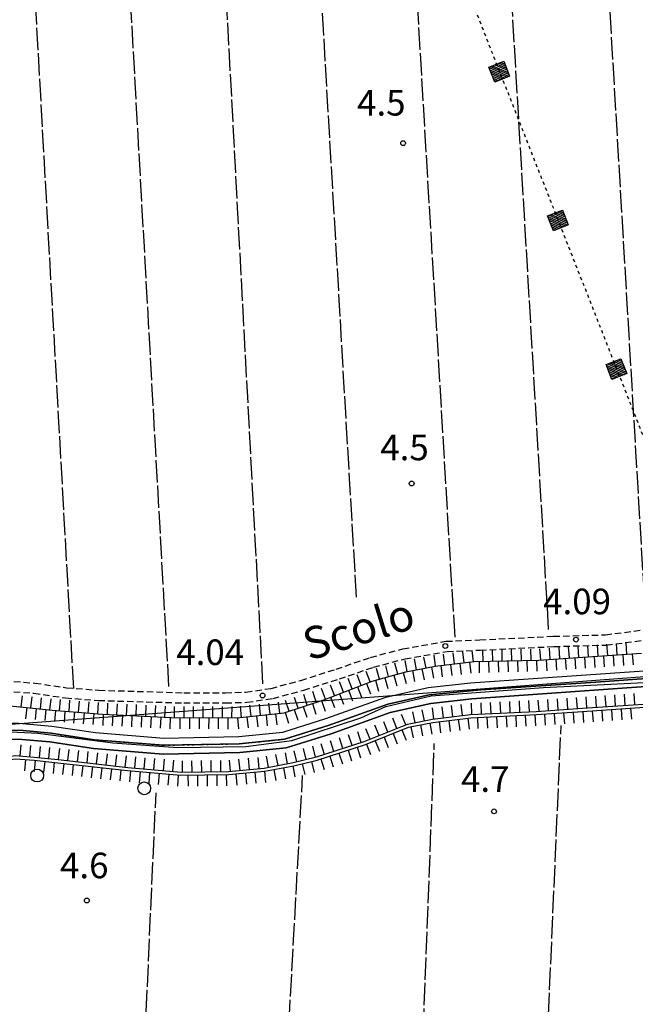
# Model space of a CAD drawing. Extents: x 1740979 to 1745291, y 5034609 to 5037738.
# Drawn here: x 1741772 to 1741964, y 5036946 to 5037254 of the extents above; entities that cross this region are included whole.
import ezdxf

# ---------------------------------------------------------------- set-up
doc = ezdxf.new("R2010")
doc.units = 0
for name, pattern in [('C', [10, 5, 5]), ('L17', [8, 7, -1]), ('L2', [1.5, 0.5, -1]), ('L4', [2, 1, -1]), ('L7', [3, 2, -1])]:
    doc.linetypes.add(name, pattern=pattern)
doc.layers.get('0').update_dxf_attribs({"linetype": 'C'})
for name, color, linetype in [('11A1', 1, 'C'), ('11B2', 1, 'C'), ('14P16', 2, 'C'), ('15A1', 5, 'L2'), ('15E5', 2, 'C'), ('16A1', 1, 'C'), ('22H8', 1, 'C'), ('24E5', 2, 'C'), ('2J10', 2, 'L7'), ('4A1', 3, 'C'), ('4AJ36', 1, 'C'), ('4E5', 2, 'L17'), ('5F6', 1, 'C'), ('6H8', 2, 'C'), ('8E5', 2, 'L4'), ('A4A1', 1, 'C')]:
    doc.layers.add(name, color=color, linetype=linetype)

# ---------------------------------------------------------------- blocks, each defined once
blk = doc.blocks.new('5F6')
at = {"layer": '5F6'}
blk.add_circle((0, 0), 2, dxfattribs=at)
blk = doc.blocks.new('11A1')
at = {"layer": '11A1'}
blk.add_circle((0, 0), 0.75, dxfattribs=at)
blk = doc.blocks.new('11B2')
at = {"layer": '11B2'}
blk.add_circle((0, 0), 0.75, dxfattribs=at)
blk = doc.blocks.new('22H8')
at = {"layer": '22H8'}
blk.add_line((0, 0), (0, 3.5), dxfattribs=at)
blk = doc.blocks.new('*X113')
at = {"color": 0}
for p, q in [((1649.89426, 991.57785), (1654.34992, 996.03351)), ((1649.89426, 992.28495), (1653.64281, 996.03351)), ((1649.89426, 992.99206), (1652.93571, 996.03351)), ((1649.89426, 993.69917), (1652.2286, 996.03351)), ((1649.89426, 994.40627), (1651.5215, 996.03351)), ((1649.89426, 995.11338), (1650.81439, 996.03351)), ((1649.89426, 995.82049), (1650.10728, 996.03351)), ((1650.05703, 991.03351), (1654.89426, 995.87074)), ((1650.76414, 991.03351), (1654.89426, 995.16363)), ((1651.47124, 991.03351), (1654.89426, 994.45653)), ((1652.17835, 991.03351), (1654.89426, 993.74942)), ((1652.88546, 991.03351), (1654.89426, 993.04231)), ((1653.59256, 991.03351), (1654.89426, 992.33521)), ((1654.29967, 991.03351), (1654.89426, 991.6281))]:
    blk.add_line(p, q, dxfattribs=at)
blk = doc.blocks.new('24E5')
at = {"layer": '24E5'}
blk.add_lwpolyline([(-2.5038, -2.57363), (-2.5038, 2.42637), (2.4962, 2.42637), (2.4962, -2.57363)], close=True, dxfattribs=at)
blk.add_blockref('*X113', (-1652.39806, -993.60714), dxfattribs=at)

msp = doc.modelspace()

# ---------------------------------------------------------------- linework, layer by layer
at = {"layer": '15A1'}
msp.add_polyline3d([(1741781.48626, 5037030.93265, 2.968), (1741795.09956, 5037028.89105, 2.968), (1741816.68039, 5037027.17559, 2.968), (1741840.34657, 5037027.64091, 2.968), (1741854.48292, 5037029.07829, 2.968), (1741868.17732, 5037033.38094, 2.968), (1741886.78834, 5037040.05005, 2.968)], dxfattribs=at)
at = {"layer": '15E5'}
for points in [[(1741970.55668, 5037048.26993, 2.97), (1741951.89122, 5037046.94108, 2.97), (1741915.92092, 5037044.52855, 2.969), (1741899.77662, 5037042.90588, 2.969), (1741886.78834, 5037040.05005, 2.968), (1741868.17732, 5037033.38094, 2.968), (1741854.48292, 5037029.07829, 2.968), (1741840.34657, 5037027.64091, 2.968), (1741816.68039, 5037027.17559, 2.968), (1741795.09956, 5037028.89105, 2.968), (1741781.48626, 5037030.93265, 2.968), (1741771.59931, 5037031.86597, 2.968), (1741763.57685, 5037031.75134, 2.968), (1741749.32279, 5037030.21188, 2.967), (1741740.34293, 5037026.98192, 2.972), (1741728.31644, 5037023.2142, 2.971), (1741726.23933, 5037022.1703, 2.974), (1741718.25831, 5037018.14957, 2.99), (1741719.18675, 5037012.44044, 4.54), (1741719.45722, 5036991.23181, 4.48), (1741718.21303, 5036965.96458, 4.48), (1741716.49128, 5036945.40624, 4.48)], [(1741716.49128, 5036945.40624, 4.48), (1741718.21303, 5036965.96458, 4.48), (1741719.45722, 5036991.23181, 4.48), (1741719.18675, 5037012.44044, 4.54), (1741718.25831, 5037018.14957, 2.99), (1741726.23933, 5037022.1703, 2.974), (1741728.31644, 5037023.2142, 2.971), (1741740.34293, 5037026.98192, 2.972), (1741749.32279, 5037030.21188, 2.967), (1741763.57685, 5037031.75134, 2.968), (1741771.59931, 5037031.86597, 2.968), (1741781.48626, 5037030.93265, 2.968), (1741795.09956, 5037028.89105, 2.968), (1741816.68039, 5037027.17559, 2.968), (1741840.34657, 5037027.64091, 2.968), (1741854.48292, 5037029.07829, 2.968), (1741868.17732, 5037033.38094, 2.968), (1741886.78834, 5037040.05005, 2.968), (1741899.77662, 5037042.90588, 2.969), (1741915.92092, 5037044.52855, 2.969), (1741951.89122, 5037046.94108, 2.97), (1741970.55668, 5037048.26993, 2.97)]]:
    msp.add_polyline3d(points, dxfattribs=at)
at = {"layer": '16A1'}
msp.add_line((1741081.56076, 5036982.42237), (1744335.3161, 5037225.78124), dxfattribs=at)
at = {"layer": '2J10'}
for points in [[(1741743.79153, 5037045.50322, 4.71), (1741747.90187, 5037045.85778, 4.71), (1741757.41194, 5037046.93311, 4.67), (1741758.68441, 5037046.98917, 4.67), (1741766.90722, 5037047.36148, 4.67), (1741776.42538, 5037046.63926, 4.67), (1741786.34496, 5037045.17585, 4.47), (1741796.46305, 5037044.39721, 4.23), (1741823.03522, 5037043.60665, 4.19), (1741836.00904, 5037043.62527, 4.19), (1741842.41869, 5037043.82286, 4.19), (1741850.29421, 5037044.96347, 4.19), (1741859.63272, 5037047.48816, 4.19), (1741870.65249, 5037050.99907, 4.19), (1741881.41183, 5037054.63993, 4.19), (1741891.48768, 5037057.34915, 4.19), (1741905.00702, 5037059.71519, 4.19), (1741915.56816, 5037060.13302, 4.19), (1741938.64378, 5037061.26722, 4.15), (1741954.87492, 5037061.72903, 4.15), (1741969.71183, 5037063.64204, 4.15)], [(1741766.86408, 5037044.15707, 4.67), (1741776.06827, 5037043.46251, 4.67), (1741785.98775, 5037041.98706, 4.47), (1741796.29535, 5037041.19552, 4.23), (1741823.00015, 5037040.41488, 4.19), (1741836.05964, 5037040.42787, 4.19), (1741842.68919, 5037040.62185, 4.19), (1741850.93624, 5037041.82335, 4.19), (1741860.55953, 5037044.41547, 4.19), (1741871.66269, 5037047.96471, 4.19), (1741882.33775, 5037051.5792, 4.19), (1741892.19172, 5037054.22469, 4.19), (1741905.33938, 5037056.53184, 4.19), (1741915.71402, 5037056.93572, 4.19), (1741938.76571, 5037058.06813, 4.15), (1741955.11443, 5037058.52671, 4.15), (1741970.13794, 5037060.4657, 4.15)]]:
    msp.add_polyline3d(points, dxfattribs=at)
at = {"layer": '4A1'}
for points in [[(1741674.67317, 5037016.15434, 2.91), (1741714.81624, 5037022.48329, 2.95), (1741724.5653, 5037024.74785, 2.95), (1741747.20891, 5037032.08661, 2.95), (1741763.10032, 5037034.04638, 2.95), (1741771.40056, 5037034.10758, 2.95), (1741781.74906, 5037033.18471, 2.95), (1741795.36288, 5037031.13613, 2.95), (1741816.74533, 5037029.44494, 2.95), (1741840.20816, 5037029.90708, 2.95), (1741854.02687, 5037031.30066, 2.95), (1741867.46042, 5037035.53766, 2.95), (1741886.15509, 5037042.22807, 2.95), (1741899.39873, 5037045.23639, 2.95), (1741912.66379, 5037046.69787, 2.95), (1741969.88793, 5037050.70805, 2.95)], [(1741674.88786, 5037011.19213, 2.95), (1741714.29904, 5037017.34398, 2.989), (1741715.76332, 5037017.57083, 2.99), (1741718.25831, 5037018.14957, 2.99), (1741722.64803, 5037019.16686, 2.99), (1741725.89792, 5037019.9234, 2.99), (1741748.29561, 5037027.1846, 2.99), (1741763.42693, 5037029.04941, 2.99), (1741771.19476, 5037029.1089, 2.99), (1741781.1569, 5037028.2163, 2.99), (1741794.78668, 5037026.16891, 2.99), (1741816.60326, 5037024.43899, 2.99), (1741840.51131, 5037024.91537, 2.99), (1741855.03668, 5037026.38085, 2.99), (1741869.06098, 5037030.79141, 2.99), (1741887.5567, 5037037.4198, 2.99), (1741900.23092, 5037040.29126, 2.99), (1741913.12252, 5037041.71779, 2.99), (1741970.39352, 5037045.73148, 2.99)]]:
    msp.add_polyline3d(points, dxfattribs=at)
at = {"layer": '4AJ36'}
for points in [[(1741575.50761, 5037005.96856, 3.19), (1741589.761, 5037008.14679, 3.22), (1741606.05028, 5037009.50651, 3.49), (1741616.97801, 5037010.89546, 3.64), (1741628.47864, 5037010.91321, 3.79), (1741651.3849, 5037011.68273, 6.4), (1741662.7715, 5037012.07204, 6.4), (1741671.03253, 5037012.34892, 5.83), (1741674.67317, 5037016.15434, 2.91), (1741714.81624, 5037022.48329, 2.95), (1741724.5653, 5037024.74785, 2.95), (1741747.20891, 5037032.08661, 2.95), (1741763.10032, 5037034.04638, 2.95), (1741771.40056, 5037034.10758, 2.95), (1741781.74906, 5037033.18471, 2.95), (1741795.36288, 5037031.13613, 2.95), (1741816.74533, 5037029.44494, 2.95), (1741840.20816, 5037029.90708, 2.95), (1741854.02687, 5037031.30066, 2.95), (1741867.46042, 5037035.53766, 2.95), (1741886.15509, 5037042.22807, 2.95), (1741899.39873, 5037045.23639, 2.95), (1741912.66379, 5037046.69787, 2.95), (1741969.88793, 5037050.70805, 2.95)], [(1741970.39352, 5037045.73148, 2.99), (1741913.12252, 5037041.71779, 2.99), (1741900.23092, 5037040.29126, 2.99), (1741887.5567, 5037037.4198, 2.99), (1741869.06098, 5037030.79141, 2.99), (1741855.03668, 5037026.38085, 2.99), (1741840.51131, 5037024.91537, 2.99), (1741816.60326, 5037024.43899, 2.99), (1741794.78668, 5037026.16891, 2.99), (1741781.1569, 5037028.2163, 2.99), (1741771.19476, 5037029.1089, 2.99)]]:
    msp.add_polyline3d(points, dxfattribs=at)
at = {"layer": '4E5'}
for p, q in [((1741967.52784, 5037066.025, 4.24), (1741953.02183, 5037312.77229, 4.08)), ((1741937.11033, 5037063.44009, 4.12), (1741922.65553, 5037310.64241, 4.12)), ((1741907.82528, 5037061.00005, 4.12), (1741893.20025, 5037308.07824, 4.12)), ((1741877.0269, 5037073.45689, 4.12), (1741863.62072, 5037303.80992, 4.12)), ((1741847.77221, 5037046.40853, 4.08), (1741834.48645, 5037295.80107, 4.04)), ((1741818.35661, 5037045.51319, 3.92), (1741804.88148, 5037286.75114, 4)), ((1741788.58703, 5037044.93938, 3.84), (1741775.29443, 5037283.84416, 3.8)), ((1741931.53146, 5036814.84975, 5.15), (1741941.01316, 5037033.35583, 5.24)), ((1741893.5953, 5036825.94346, 5.78), (1741901.35005, 5037027.74172, 4.76)), ((1741853.31796, 5036892.65108, 5.15), (1741860.16633, 5037017.71957, 4.91)), ((1741809.11962, 5036895.70267, 4.73), (1741814.32314, 5037012.28508, 3.86))]:
    msp.add_line(p, q, dxfattribs=at)
at = {"layer": '6H8'}
for points in [[(1741676.89993, 5037023.47038, 5.573), (1741687.27048, 5037024.34431, 4.86), (1741699.85514, 5037026.6294, 4), (1741713.8342, 5037029.53928, 3.81), (1741734.9823, 5037034.65513, 3.837), (1741748.3854, 5037039.08442, 4.102), (1741759.87851, 5037040.3562, 4.068), (1741767.70609, 5037039.61685, 3.894), (1741781.85473, 5037038.16788, 3.799), (1741797.55503, 5037036.91719, 3.702), (1741819.07947, 5037035.84838, 3.671), (1741839.64558, 5037035.75289, 3.633), (1741854.40509, 5037037.3462, 3.599), (1741867.09623, 5037041.54674, 3.635), (1741881.93464, 5037047.22064, 3.698), (1741892.43586, 5037050.12915, 3.706), (1741901.62047, 5037051.88215, 3.707), (1741913.85203, 5037053.33753, 3.758), (1741934.06707, 5037053.8466, 3.66), (1741966.11686, 5037055.98094, 3.661)], [(1741687.27048, 5037024.34431, 4.86), (1741699.85514, 5037026.6294, 4), (1741713.8342, 5037029.53928, 3.81), (1741734.9823, 5037034.65513, 3.837), (1741748.3854, 5037039.08442, 4.102), (1741759.87851, 5037040.3562, 4.068), (1741767.70609, 5037039.61685, 3.894), (1741781.85473, 5037038.16788, 3.799), (1741797.55503, 5037036.91719, 3.702), (1741819.07947, 5037035.84838, 3.671), (1741839.64558, 5037035.75289, 3.633), (1741854.40509, 5037037.3462, 3.599), (1741867.09623, 5037041.54674, 3.635), (1741881.93464, 5037047.22064, 3.698), (1741892.43586, 5037050.12915, 3.706), (1741901.62047, 5037051.88215, 3.707), (1741913.85203, 5037053.33753, 3.758), (1741934.06707, 5037053.8466, 3.66), (1741966.11686, 5037055.98094, 3.661)], [(1741723.27435, 5037015.0969, 3.596), (1741729.65393, 5037016.63509, 3.242), (1741739.80411, 5037019.20845, 3.283), (1741756.5429, 5037022.09407, 3.935), (1741765.07175, 5037023.29558, 4.067), (1741770.37826, 5037024.00236, 3.922), (1741776.24683, 5037023.4695, 3.896), (1741783.72926, 5037022.73241, 3.788), (1741805.53965, 5037020.25388, 3.347), (1741822.16337, 5037018.81853, 3.402), (1741837.03563, 5037018.99819, 3.76), (1741848.11341, 5037020.05739, 4.053), (1741857.26233, 5037021.7646, 4.003), (1741864.49616, 5037023.52012, 4.073), (1741879.43106, 5037028.3197, 3.817), (1741893.00045, 5037033.78436, 3.663), (1741900.75199, 5037035.30883, 3.694), (1741912.70748, 5037036.79471, 3.741), (1741933.22412, 5037037.77662, 4.157), (1741947.65985, 5037038.77809, 4.159), (1741971.42835, 5037040.3833, 4.376)], [(1741723.42763, 5037014.09345, 3.561), (1741729.8836, 5037015.66945, 3.301), (1741740.00337, 5037018.22048, 3.342), (1741756.71124, 5037021.10379, 4.034), (1741765.20818, 5037022.30291, 4.249), (1741770.39889, 5037022.98899, 4.104), (1741776.16435, 5037022.48051, 4.062), (1741783.61646, 5037021.73313, 3.906), (1741805.42525, 5037019.26251, 3.418), (1741822.1123, 5037017.81184, 3.474), (1741837.0793, 5037017.99858, 3.916), (1741848.25083, 5037019.06479, 4.211), (1741857.46069, 5037020.78859, 4.211), (1741864.75683, 5037022.55579, 4.25), (1741879.78388, 5037027.37029, 3.995), (1741893.29096, 5037032.82327, 3.795), (1741900.92831, 5037034.31914, 3.835), (1741912.78207, 5037035.79741, 3.898), (1741933.26779, 5037036.77701, 4.376), (1741947.73445, 5037037.78079, 4.378), (1741971.52588, 5037039.38772, 4.631)]]:
    msp.add_polyline3d(points, dxfattribs=at)
at = {"layer": '8E5'}
msp.add_polyline3d([(1741809.41151, 5037513.39912, -3333), (1741890.58793, 5037317.01907, -3333), (1741989.24059, 5037066.52875, -3333)], dxfattribs=at)
at = {"layer": 'A4A1', "flags": 128}
msp.add_lwpolyline([(1741726.23933, 5037022.1703), (1741731.14198, 5037023.4496), (1741753.3618, 5037030.05867), (1741766.84182, 5037031.47505), (1741777.39132, 5037031.00245), (1741800.79756, 5037027.93024), (1741821.12524, 5037026.51719), (1741842.39503, 5037026.74811), (1741856.81944, 5037028.63828), (1741878.32902, 5037035.71974), (1741886.19512, 5037039.29263), (1741900.42268, 5037042.64833), (1741935.47834, 5037045.23514), (1741971.26987, 5037047.00749), (1742017.70044, 5037053.8017), (1742031.95555, 5037054.08063), (1742056.95554, 5037053.25973), (1742065.45956, 5037054.05623), (1742072.23391, 5037056.08226)], dxfattribs=at)

# ---------------------------------------------------------------- block references
at = {"layer": '11A1'}
for p in [(1741945.64734, 5037060.22855, 4.09), (1741904.7815, 5037058.22509, 4.15), (1741847.6468, 5037042.74868, 4.04)]:
    msp.add_blockref('11A1', p, dxfattribs=at)
at = {"layer": '11B2'}
for p in [(1741891.59855, 5037215.52222, 4.52), (1741894.27951, 5037109.06874, 4.51), (1741920.03351, 5037006.50416, 4.68), (1741792.68449, 5036978.63682, 4.6)]:
    msp.add_blockref('11B2', p, dxfattribs=at)
at = {"layer": '22H8'}
for p, rotation in [((1741922.62273, 5037053.55827, 3.715), 1.446999999999967), ((1741925.62175, 5037053.63315, 3.701), 1.446999999999967), ((1741928.6217, 5037053.7091, 3.686), 1.446999999999967), ((1741931.62064, 5037053.78497, 3.672), 1.446999999999967), ((1741934.61895, 5037053.88286, 3.66), 3.807000000000001), ((1741937.61263, 5037054.0827, 3.66), 3.807000000000001), ((1741940.60639, 5037054.28154, 3.66), 3.807000000000001), ((1741943.60008, 5037054.48138, 3.66), 3.807000000000001), ((1741946.59384, 5037054.68022, 3.66), 3.807000000000001), ((1741949.58753, 5037054.88005, 3.66), 3.807000000000001), ((1741952.58029, 5037055.07882, 3.661), 3.807000000000001), ((1741955.57398, 5037055.27866, 3.661), 3.807000000000001), ((1741958.56767, 5037055.4785, 3.661), 3.807000000000001), ((1741961.56143, 5037055.67734, 3.661), 3.807000000000001), ((1741895.81446, 5037050.77397, 3.706), 10.807), ((1741898.76098, 5037051.33633, 3.707), 10.807), ((1741901.70993, 5037051.89285, 3.707), 6.787000000000002), ((1741904.68907, 5037052.24705, 3.72), 6.787000000000002), ((1741907.6682, 5037052.60124, 3.732), 6.787000000000002), ((1741910.64733, 5037052.95544, 3.745), 6.787000000000002), ((1741913.62639, 5037053.31063, 3.757), 6.787000000000002), ((1741916.62384, 5037053.40645, 3.745), 1.446999999999967), ((1741919.62379, 5037053.4824, 3.73), 1.446999999999967), ((1741936.33135, 5037053.9969, 3.66), 183.807), ((1741939.32504, 5037054.19673, 3.66), 183.807), ((1741942.3188, 5037054.39558, 3.66), 183.807), ((1741945.31249, 5037054.59541, 3.66), 183.807), ((1741948.30525, 5037054.79418, 3.66), 183.807), ((1741951.29894, 5037054.99402, 3.661), 183.807), ((1741954.2927, 5037055.19286, 3.661), 183.807), ((1741957.28639, 5037055.39269, 3.661), 183.807), ((1741960.28008, 5037055.59253, 3.661), 183.807), ((1741963.27384, 5037055.79137, 3.661), 183.807), ((1741884.18459, 5037047.84422, 3.7), 15.487), ((1741887.07616, 5037048.64517, 3.702), 15.487), ((1741889.96772, 5037049.44612, 3.704), 15.487), ((1741892.86695, 5037050.21153, 3.706), 10.807), ((1741897.50031, 5037051.09562, 3.707), 190.807), ((1741900.44683, 5037051.65798, 3.707), 190.807), ((1741903.41371, 5037052.0955, 3.714), 186.787), ((1741906.39284, 5037052.44969, 3.727), 186.787), ((1741909.37197, 5037052.80389, 3.739), 186.787), ((1741912.3511, 5037053.15808, 3.752), 186.787), ((1741915.34053, 5037053.37465, 3.751), 181.447), ((1741918.33948, 5037053.45052, 3.736), 181.447), ((1741921.3395, 5037053.52548, 3.722), 181.447), ((1741924.33844, 5037053.60135, 3.707), 181.447), ((1741927.33746, 5037053.67623, 3.693), 181.447), ((1741930.33741, 5037053.75218, 3.678), 181.447), ((1741933.33635, 5037053.82805, 3.664), 181.447), ((1741875.70837, 5037044.83946, 3.672), 20.927), ((1741878.51145, 5037045.91159, 3.683), 20.927), ((1741881.31361, 5037046.98264, 3.695), 20.927), ((1741885.8392, 5037048.30194, 3.701), 195.487), ((1741888.72977, 5037049.10281, 3.703), 195.487), ((1741891.62133, 5037049.90375, 3.705), 195.487), ((1741894.5528, 5037050.53318, 3.706), 190.807), ((1741867.30196, 5037041.6253, 3.636), 20.927), ((1741870.10412, 5037042.69636, 3.648), 20.927), ((1741872.90621, 5037043.76841, 3.66), 20.927), ((1741877.31123, 5037045.45276, 3.678), 200.927), ((1741880.11339, 5037046.52381, 3.69), 200.927), ((1741882.94764, 5037047.50099, 3.699), 195.487), ((1741772.19823, 5037039.15755, 3.864), 354.157), ((1741775.18263, 5037038.85124, 3.844), 354.157), ((1741778.16696, 5037038.54593, 3.824), 354.157), ((1741781.15129, 5037038.24062, 3.804), 354.157), ((1741858.76012, 5037038.78713, 3.611), 18.317), ((1741861.60796, 5037039.73022, 3.619), 18.317), ((1741864.45679, 5037040.67339, 3.628), 18.317), ((1741868.90389, 5037042.23753, 3.643), 200.927), ((1741871.70698, 5037043.30966, 3.655), 200.927), ((1741874.50914, 5037044.38071, 3.666), 200.927), ((1741940.10233, 5037038.25295, 4.158), 3.96700000000001), ((1741943.09542, 5037038.46077, 4.158), 3.96700000000001), ((1741946.08851, 5037038.66858, 4.159), 3.96700000000001), ((1741949.08183, 5037038.87341, 4.172), 3.866999999999994), ((1741952.07529, 5037039.07624, 4.199), 3.866999999999994), ((1741955.06883, 5037039.27807, 4.227), 3.866999999999994), ((1741958.06237, 5037039.4799, 4.254), 3.866999999999994), ((1741961.05583, 5037039.68273, 4.281), 3.866999999999994), ((1741964.04937, 5037039.88456, 4.309), 3.866999999999994), ((1741773.90519, 5037038.98235, 3.852), 174.157), ((1741776.88952, 5037038.67704, 3.832), 174.157), ((1741784.14086, 5037037.98585, 3.785), 355.4469999999999), ((1741787.13216, 5037037.74825, 3.766), 355.4469999999999), ((1741790.12253, 5037037.50959, 3.748), 355.4469999999999), ((1741793.11391, 5037037.271, 3.729), 355.4469999999999), ((1741796.10421, 5037037.03333, 3.711), 355.4469999999999), ((1741799.09813, 5037036.84106, 3.7), 357.1569999999999), ((1741802.09483, 5037036.69212, 3.695), 357.1569999999999), ((1741805.09154, 5037036.54318, 3.691), 357.1569999999999), ((1741808.08724, 5037036.39417, 3.687), 357.1569999999999), ((1741811.08394, 5037036.24523, 3.683), 357.1569999999999), ((1741814.08064, 5037036.09629, 3.678), 357.1569999999999), ((1741817.07735, 5037035.94735, 3.674), 357.1569999999999), ((1741820.07468, 5037035.84359, 3.669), 359.737), ((1741823.07535, 5037035.82933, 3.664), 359.737), ((1741826.07602, 5037035.81508, 3.658), 359.737), ((1741829.07562, 5037035.80175, 3.653), 359.737), ((1741832.07629, 5037035.78749, 3.647), 359.737), ((1741835.07596, 5037035.77316, 3.641), 359.737), ((1741838.07656, 5037035.7599, 3.636), 359.737), ((1741841.06821, 5037035.90643, 3.63), 6.167000000000002), ((1741844.0508, 5037036.22779, 3.623), 6.167000000000002), ((1741847.03431, 5037036.55022, 3.616), 6.167000000000002), ((1741850.01682, 5037036.87258, 3.609), 6.167000000000002), ((1741853.00041, 5037037.19401, 3.602), 6.167000000000002), ((1741855.91121, 5037037.84496, 3.603), 18.317), ((1741860.38952, 5037039.32719, 3.616), 198.317), ((1741863.23743, 5037040.26929, 3.624), 198.317), ((1741866.08526, 5037041.21238, 3.632), 198.317), ((1741901.22798, 5037035.3675, 3.696), 7.087), ((1741904.20492, 5037035.73757, 3.708), 7.087), ((1741907.18187, 5037036.10765, 3.719), 7.087), ((1741910.1598, 5037036.4778, 3.731), 7.087), ((1741913.13921, 5037036.81497, 3.75), 2.736999999999945), ((1741916.13615, 5037036.95788, 3.811), 2.736999999999945), ((1741919.13301, 5037037.1018, 3.871), 2.736999999999945), ((1741922.12988, 5037037.24571, 3.932), 2.736999999999945), ((1741925.12682, 5037037.38863, 3.993), 2.736999999999945), ((1741928.12369, 5037037.53254, 4.054), 2.736999999999945), ((1741931.12063, 5037037.67546, 4.114), 2.736999999999945), ((1741934.11608, 5037037.83832, 4.157), 3.96700000000001), ((1741937.10917, 5037038.04613, 4.158), 3.96700000000001), ((1741959.74642, 5037038.59195, 4.506), 183.867), ((1741962.73896, 5037038.7937, 4.538), 183.867), ((1741779.87392, 5037038.37073, 3.812), 174.157), ((1741782.8606, 5037038.08766, 3.793), 175.447), ((1741785.85189, 5037037.85007, 3.774), 175.447), ((1741788.84227, 5037037.6114, 3.756), 175.447), ((1741791.83357, 5037037.3738, 3.737), 175.447), ((1741794.82394, 5037037.13514, 3.719), 175.447), ((1741797.81572, 5037036.9046, 3.702), 177.157), ((1741800.81242, 5037036.75566, 3.697), 177.157), ((1741803.80812, 5037036.60665, 3.693), 177.157), ((1741806.80482, 5037036.45771, 3.689), 177.157), ((1741809.80153, 5037036.30877, 3.684), 177.157), ((1741812.79823, 5037036.15983, 3.68), 177.157), ((1741815.79493, 5037036.01089, 3.676), 177.157), ((1741818.79163, 5037035.86196, 3.671), 177.157), ((1741821.7912, 5037035.83558, 3.666), 179.737), ((1741824.79087, 5037035.82125, 3.66), 179.737), ((1741827.79154, 5037035.807, 3.655), 179.737), ((1741830.79214, 5037035.79374, 3.649), 179.737), ((1741833.79181, 5037035.77941, 3.644), 179.737), ((1741836.79241, 5037035.76615, 3.638), 179.737), ((1741839.79188, 5037035.76785, 3.633), 186.167), ((1741842.7744, 5037036.0902, 3.626), 186.167), ((1741845.75691, 5037036.41256, 3.619), 186.167), ((1741848.7405, 5037036.73399, 3.612), 186.167), ((1741851.72301, 5037037.05635, 3.605), 186.167), ((1741854.69285, 5037037.44094, 3.6), 198.317), ((1741857.54069, 5037038.38403, 3.608), 198.317), ((1741889.64067, 5037032.43191, 3.701), 21.937), ((1741892.42407, 5037033.55271, 3.67), 21.937), ((1741895.33388, 5037034.2437, 3.672), 11.117), ((1741898.27821, 5037034.82194, 3.684), 11.117), ((1741911.83523, 5037035.67846, 3.893), 187.107), ((1741914.82565, 5037035.8951, 3.946), 182.737), ((1741917.82259, 5037036.03802, 4.016), 182.737), ((1741920.81953, 5037036.18093, 4.086), 182.737), ((1741923.8154, 5037036.32477, 4.155), 182.737), ((1741926.81234, 5037036.46769, 4.225), 182.737), ((1741929.80921, 5037036.6116, 4.295), 182.737), ((1741932.80615, 5037036.75452, 4.365), 182.737), ((1741935.79998, 5037036.95236, 4.376), 183.967), ((1741938.79307, 5037037.16018, 4.377), 183.967), ((1741941.78616, 5037037.36799, 4.377), 183.967), ((1741944.77925, 5037037.57581, 4.378), 183.967), ((1741947.77242, 5037037.78262, 4.378), 183.867), ((1741950.76588, 5037037.98545, 4.41), 183.867), ((1741953.75942, 5037038.18729, 4.442), 183.867), ((1741956.75296, 5037038.38912, 4.474), 183.867), ((1741884.07494, 5037030.1894, 3.764), 21.937), ((1741886.85735, 5037031.31012, 3.733), 21.937), ((1741894.0481, 5037032.97116, 3.799), 191.077), ((1741896.9925, 5037033.5484, 3.814), 191.077), ((1741899.93697, 5037034.12465, 3.83), 191.077), ((1741902.90363, 5037034.56516, 3.845), 187.107), ((1741905.88049, 5037034.93623, 3.861), 187.107), ((1741908.85736, 5037035.30731, 3.877), 187.107), ((1741872.77161, 5037026.17891, 3.931), 17.817), ((1741875.62829, 5037027.09759, 3.882), 17.817), ((1741878.48405, 5037028.0152, 3.833), 17.817), ((1741881.29155, 5037029.0686, 3.796), 21.937), ((1741885.66083, 5037029.74239, 3.908), 201.987), ((1741888.44201, 5037030.86603, 3.867), 201.987), ((1741891.22426, 5037031.98874, 3.826), 201.987), ((1741771.85551, 5037023.86815, 3.915), 354.817), ((1741774.84428, 5037023.59727, 3.902), 354.817), ((1741777.83103, 5037023.3132, 3.873), 354.377), ((1741780.81653, 5037023.01901, 3.83), 354.377), ((1741864.19671, 5037023.44758, 4.07), 13.637), ((1741867.0591, 5037024.34362, 4.029), 17.817), ((1741869.91486, 5037025.26123, 3.98), 17.817), ((1741877.2472, 5037026.55778, 4.038), 197.767), ((1741880.0964, 5037027.49596, 3.99), 201.987), ((1741882.87858, 5037028.61967, 3.949), 201.987), ((1741783.80211, 5037022.72382, 3.787), 353.5170000000001), ((1741786.78291, 5037022.38515, 3.726), 353.5170000000001), ((1741789.76471, 5037022.04656, 3.666), 353.5170000000001), ((1741792.74552, 5037021.70789, 3.606), 353.5170000000001), ((1741795.72632, 5037021.36922, 3.545), 353.5170000000001), ((1741798.70713, 5037021.03055, 3.485), 353.5170000000001), ((1741801.68893, 5037020.69196, 3.425), 353.5170000000001), ((1741804.66974, 5037020.35329, 3.365), 353.5170000000001), ((1741807.65634, 5037020.07122, 3.354), 355.057), ((1741810.64514, 5037019.81338, 3.364), 355.057), ((1741846.56101, 5037019.90919, 4.012), 5.467000000000001), ((1741849.52976, 5037020.32178, 4.045), 10.567), ((1741852.47916, 5037020.87232, 4.029), 10.567), ((1741855.42856, 5037021.42286, 4.013), 10.567), ((1741858.36558, 5037022.03164, 4.014), 13.637), ((1741861.28111, 5037022.74011, 4.042), 13.637), ((1741868.67541, 5037023.81163, 4.183), 197.767), ((1741871.53331, 5037024.7274, 4.135), 197.767), ((1741874.39029, 5037025.64209, 4.087), 197.767), ((1741773.53653, 5037022.7122, 4.081), 174.957), ((1741776.52508, 5037022.44431, 4.054), 174.277), ((1741779.51003, 5037022.14406, 3.992), 174.277), ((1741782.49591, 5037021.84489, 3.929), 174.277), ((1741785.47851, 5037021.5224, 3.864), 173.537), ((1741788.45924, 5037021.18473, 3.798), 173.537), ((1741791.44105, 5037020.84613, 3.731), 173.537), ((1741794.42178, 5037020.50846, 3.664), 173.537), ((1741797.40351, 5037020.17087, 3.598), 173.537), ((1741813.63502, 5037019.55461, 3.374), 355.057), ((1741816.62382, 5037019.29677, 3.384), 355.057), ((1741819.61269, 5037019.03794, 3.394), 355.057), ((1741822.60327, 5037018.82335, 3.413), 0.6969999999999299), ((1741825.60413, 5037018.86026, 3.485), 0.6969999999999299), ((1741828.60406, 5037018.89609, 3.557), 0.6969999999999299), ((1741831.60399, 5037018.93192, 3.629), 0.6969999999999299), ((1741834.60385, 5037018.96875, 3.701), 0.6969999999999299), ((1741837.6012, 5037019.05253, 3.775), 5.467000000000001), ((1741840.58747, 5037019.33806, 3.854), 5.467000000000001), ((1741843.57474, 5037019.62366, 3.933), 5.467000000000001), ((1741854.13951, 5037020.16712, 4.211), 190.597), ((1741857.08884, 5037020.71866, 4.211), 190.597), ((1741860.009, 5037021.40541, 4.225), 193.627), ((1741862.92468, 5037022.11188, 4.24), 193.627), ((1741865.8185, 5037022.89594, 4.232), 197.767), ((1741800.38424, 5037019.83319, 3.531), 173.537), ((1741803.36597, 5037019.4956, 3.464), 173.537), ((1741806.3489, 5037019.18216, 3.421), 175.027), ((1741809.33785, 5037018.92233, 3.431), 175.027), ((1741812.3268, 5037018.66249, 3.441), 175.027), ((1741815.31575, 5037018.40266, 3.451), 175.027), ((1741818.3047, 5037018.14282, 3.461), 175.027), ((1741821.29365, 5037017.88299, 3.471), 175.027), ((1741824.29057, 5037017.83836, 3.538), 180.717), ((1741827.29135, 5037017.87626, 3.627), 180.717), ((1741830.29113, 5037017.91409, 3.716), 180.717), ((1741833.29099, 5037017.95092, 3.804), 180.717), ((1741836.29077, 5037017.98875, 3.893), 180.717), ((1741839.28097, 5037018.20838, 3.974), 185.457), ((1741842.26824, 5037018.49398, 4.053), 185.457), ((1741845.25451, 5037018.77951, 4.132), 185.457), ((1741848.24086, 5037019.06404, 4.211), 185.457), ((1741851.19019, 5037019.61558, 4.211), 190.597)]:
    msp.add_blockref('22H8', p, dxfattribs=dict(at, rotation=rotation))
at = {"layer": '24E5', "rotation": 291.497}
for p in [(1741921.74675, 5037237.90491, -3333), (1741940.07025, 5037191.37897, -3333), (1741958.39372, 5037144.85301, -3333)]:
    msp.add_blockref('24E5', p, dxfattribs=at)
at = {"layer": '5F6'}
for p in [(1741777.14808, 5037017.70819, 2.88), (1741810.63606, 5037013.7132, 2.84)]:
    msp.add_blockref('5F6', p, dxfattribs=at)

# ---------------------------------------------------------------- texts
at = {"layer": '11A1'}
for s, p in [('4.09                                   ', (1741935.40864, 5037068.17075)), ('4.04                                   ', (1741820.65539, 5037052.28205))]:
    msp.add_text(s, height=8, dxfattribs=at).set_placement(p)
at = {"layer": '11B2'}
for s, p in [('4.5                                    ', (1741877.21141, 5037224.14196)), ('4.5                                    ', (1741884.46724, 5037116.33781)), ('4.7                                    ', (1741909.71217, 5037012.61495)), ('4.6                                    ', (1741784.30585, 5036985.5909))]:
    msp.add_text(s, height=8, dxfattribs=at).set_placement(p)
at = {"layer": '14P16'}
msp.add_text('Scolo                                  ', height=10, rotation=17.187, dxfattribs=at).set_placement((1741862.15425, 5037053.57167))

doc.saveas('drawing.dxf')
